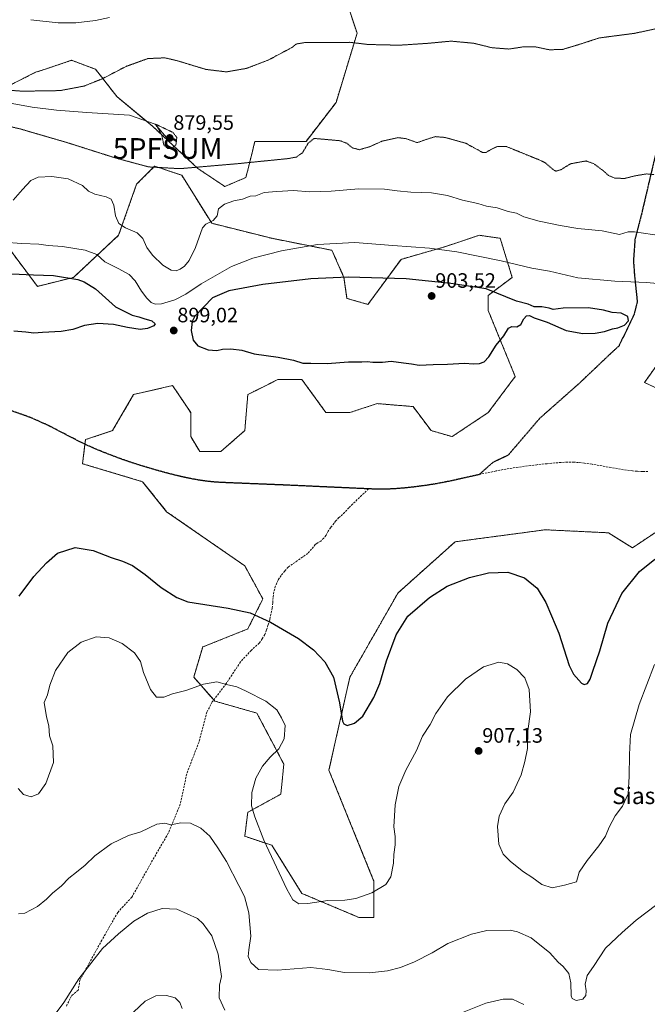
# Model space of a CAD drawing. Units: metres. Extents: x 566381 to 569818, y 4742632 to 4744979.
# Drawn here: x 566621 to 566923, y 4744036 to 4744510 of the extents above; entities that cross this region are included whole.
import ezdxf
from ezdxf.enums import TextEntityAlignment as Align

# ---------------------------------------------------------------- set-up
doc = ezdxf.new("R2010")
doc.units = ezdxf.units.M
doc.header["$MEASUREMENT"] = 0
for name, pattern in [('TRAZOS', [0.75, 0.5, -0.25]), ('TRAZOS2', [0.375, 0.25, -0.125]), ('TRAZOSX2', [1.5, 1, -0.5])]:
    doc.linetypes.add(name, pattern=pattern)
doc.layers.get('0').update_dxf_attribs({"lineweight": 5})
for name, color, linetype, lineweight in [('Arbolado forestal', 92, 'TRAZOS', 0), ('Arbolado forestal CxS', 92, 'Continuous', 0), ('Carátula', 7, 'Continuous', 5), ('Corriente natural lineal', 142, 'Continuous', 13), ('Curva de nivel maestra', 36, 'Continuous', 30), ('Curva de nivel normal', 36, 'Continuous', 0), ('Curva de nivel normal depresión', 36, 'TRAZOS2', 0), ('Pastizal CxS', 92, 'Continuous', 0), ('Punto de cota en terreno', 7, 'Continuous', 0), ('Punto fluvial sumidero', 7, 'Continuous', 0), ('Ruta', 19, 'TRAZOS2', 30), ('Rótulo de punto de cota en terreno', 19, 'Continuous', 0), ('Senda', 19, 'TRAZOSX2', 0), ('Texto cartográfico', 19, 'Continuous', 0)]:
    doc.layers.add(name, color=color, linetype=linetype, lineweight=lineweight)
doc.styles.add('Arial', font='txt', dxfattribs={"height": 0.2})

# ---------------------------------------------------------------- blocks, each defined once
blk = doc.blocks.new('*U152')
at = {"layer": 'Pastizal CxS', "color": 92, "linetype": 'Continuous', "lineweight": 0}
for points in [[(566928.59, 4744345.49, 898.62), (566921.36, 4744335.37, 897.89), (566940.24, 4744326.61, 897.72)], [(566928.58, 4744264.55, 898.13), (566915.58, 4744255.87, 898.34), (566904.01, 4744263.1, 896.73), (566873.66, 4744264.55, 896.21), (566839.42, 4744259.98, 897.45), (566832.4, 4744259.05, 897.5), (566830.3, 4744258.77, 897.51), (566802.83, 4744234.19, 898.58), (566779.71, 4744193.72, 898.85), (566769.59, 4744148.92, 900.61), (566791.27, 4744095.44, 904.47), (566791.27, 4744078.09, 906.04), (566784.04, 4744078.09, 905.89), (566756.58, 4744089.65, 904.39), (566742.13, 4744112.78, 904.36), (566729.12, 4744117.12, 907.06), (566730.56, 4744128.68, 905.47), (566746.46, 4744137.35, 902.16), (566747.91, 4744151.81, 903.43), (566734.9, 4744176.38, 905.78), (566714.67, 4744182.16, 905.74), (566704.55, 4744193.72, 904.38), (566708.88, 4744208.18, 902.5), (566730.57, 4744216.85, 901.14), (566737.79, 4744231.3, 898.69), (566729.12, 4744247.2, 897.23), (566691.54, 4744273.22, 896.06), (566679.98, 4744287.68, 896.46), (566651.07, 4744296.35, 897.36), (566652.52, 4744307.91, 897.32), (566665.53, 4744312.25, 897.24), (566675.64, 4744329.59, 897.68), (566694.43, 4744333.93, 897.47), (566703.11, 4744320.92, 897.25), (566703.11, 4744309.36, 896.73), (566707.44, 4744302.13, 896.33), (566717.56, 4744302.13, 896.28), (566729.12, 4744312.25, 896.67), (566730.57, 4744329.59, 897.63), (566740.61, 4744334.61, 898.53), (566745.02, 4744336.82, 898.8), (566756.59, 4744336.82, 898.98), (566768.15, 4744320.92, 898), (566779.71, 4744320.92, 897.86), (566792.72, 4744325.25, 898.09), (566810.06, 4744323.81, 898.1), (566818.74, 4744312.25, 897.22), (566828.85, 4744309.35, 896.83), (566846.2, 4744320.92, 897.33), (566859.21, 4744338.26, 898.24), (566846.2, 4744370.06, 901.35), (566846.2, 4744377.29, 900.74), (566857.76, 4744385.96, 896.27), (566851.98, 4744404.75, 892.38), (566841.87, 4744406.2, 892.68), (566829.63, 4744402.12, 894.03), (566824.52, 4744400.42, 894.65), (566804.29, 4744394.63, 896.42), (566788.38, 4744372.95, 902.68), (566778.27, 4744375.84, 902.56), (566776.82, 4744385.96, 899.72), (566771.04, 4744398.97, 895.52), (566742.13, 4744404.75, 893.22), (566713.23, 4744411.98, 890.05), (566698.77, 4744435.11, 884.09), (566693.73, 4744436.79, 884.2), (566687.32, 4744438.92, 884.26), (566685.76, 4744439.44, 884.42), (566679.17, 4744432.85, 887.02), (566677.09, 4744430.77, 886.9), (566668.42, 4744406.2, 891.37), (566646.74, 4744385.96, 899.66), (566629.39, 4744381.63, 901.32), (566612.05, 4744404.75, 894.27)], [(566477.8, 4744515.37, 894.61), (566483.94, 4744491.82, 890.56), (566507.07, 4744471.58, 887.78), (566554.77, 4744468.69, 886.17), (566602.47, 4744471.58, 883.25), (566628.49, 4744484.59, 886.52), (566632.56, 4744485.95, 886.47), (566637.39, 4744487.56, 886.02), (566645.83, 4744490.37, 886.12), (566657.39, 4744486.03, 886.18), (566667.51, 4744473.02, 884.23), (566684.86, 4744458.57, 880.37), (566706.54, 4744438.33, 884.18), (566719.54, 4744429.66, 887.97), (566729.66, 4744434, 888.11), (566731.02, 4744439.45, 887.55), (566732.82, 4744446.63, 885.93), (566733.38, 4744448.87, 885.35), (566734, 4744451.34, 884.82), (566758.57, 4744451.34, 884.16), (566773.03, 4744470.13, 883.44), (566783.14, 4744503.38, 885.94), (566774.47, 4744529.39, 889.7)]]:
    blk.add_polyline3d(points, dxfattribs=at)
blk = doc.blocks.new('*U156')
at = {"layer": 'Arbolado forestal CxS', "color": 92, "linetype": 'Continuous', "lineweight": 0}
for points in [[(566774.47, 4744529.39, 889.7), (566783.14, 4744503.38, 885.94), (566773.03, 4744470.13, 883.44), (566758.57, 4744451.34, 884.16), (566734, 4744451.34, 884.82), (566733.38, 4744448.87, 885.35), (566732.82, 4744446.63, 885.93), (566731.02, 4744439.45, 887.55), (566729.66, 4744434, 888.11), (566719.54, 4744429.66, 887.97), (566706.54, 4744438.33, 884.18), (566684.86, 4744458.57, 880.37), (566667.51, 4744473.02, 884.23), (566657.39, 4744486.03, 886.18), (566645.83, 4744490.37, 886.12), (566637.39, 4744487.56, 886.02), (566632.56, 4744485.95, 886.47), (566628.49, 4744484.59, 886.52), (566602.47, 4744471.58, 883.25), (566554.77, 4744468.69, 886.17), (566507.07, 4744471.58, 887.78), (566483.94, 4744491.82, 890.56), (566477.8, 4744515.37, 894.61)], [(566940.24, 4744326.61, 897.72), (566921.36, 4744335.37, 897.89), (566928.59, 4744345.49, 898.62)], [(566612.05, 4744404.75, 894.27), (566629.39, 4744381.63, 901.32), (566646.74, 4744385.96, 899.66), (566668.42, 4744406.2, 891.37), (566677.09, 4744430.77, 886.9), (566679.17, 4744432.85, 887.02), (566685.76, 4744439.44, 884.42), (566687.32, 4744438.92, 884.26), (566693.73, 4744436.79, 884.2), (566698.77, 4744435.11, 884.09), (566713.23, 4744411.98, 890.05), (566742.13, 4744404.75, 893.22), (566771.04, 4744398.97, 895.52), (566776.82, 4744385.96, 899.72), (566776.82, 4744385.96, 899.72), (566778.27, 4744375.84, 902.56), (566788.38, 4744372.95, 902.68), (566804.29, 4744394.63, 896.42), (566824.52, 4744400.42, 894.65), (566829.63, 4744402.12, 894.03), (566841.87, 4744406.2, 892.68), (566851.98, 4744404.75, 892.38), (566857.76, 4744385.96, 896.27), (566846.2, 4744377.29, 900.74), (566846.2, 4744370.06, 901.35), (566859.21, 4744338.26, 898.24), (566846.2, 4744320.92, 897.33), (566828.85, 4744309.35, 896.83), (566818.74, 4744312.25, 897.22), (566810.06, 4744323.81, 898.1), (566792.72, 4744325.25, 898.09), (566779.71, 4744320.92, 897.86), (566768.15, 4744320.92, 898), (566756.59, 4744336.82, 898.98), (566745.02, 4744336.82, 898.8), (566740.61, 4744334.61, 898.53), (566730.57, 4744329.59, 897.63), (566729.12, 4744312.25, 896.67), (566717.56, 4744302.13, 896.28), (566707.44, 4744302.13, 896.33), (566703.11, 4744309.36, 896.73), (566703.11, 4744320.92, 897.25), (566694.43, 4744333.93, 897.47), (566675.64, 4744329.59, 897.68), (566665.53, 4744312.25, 897.24), (566652.52, 4744307.91, 897.32), (566651.07, 4744296.35, 897.36), (566679.98, 4744287.68, 896.46), (566691.54, 4744273.22, 896.06), (566729.12, 4744247.2, 897.23), (566737.79, 4744231.3, 898.69), (566730.57, 4744216.85, 901.14), (566708.88, 4744208.18, 902.5), (566704.55, 4744193.72, 904.38), (566714.67, 4744182.16, 905.74), (566734.9, 4744176.38, 905.78), (566747.91, 4744151.81, 903.43), (566746.46, 4744137.35, 902.16), (566730.56, 4744128.68, 905.47), (566729.12, 4744117.12, 907.06), (566742.13, 4744112.78, 904.36), (566756.58, 4744089.65, 904.39), (566784.04, 4744078.09, 905.89), (566791.27, 4744078.09, 906.04), (566791.27, 4744095.44, 904.47), (566769.59, 4744148.92, 900.61), (566779.71, 4744193.72, 898.85), (566802.83, 4744234.19, 898.58), (566830.3, 4744258.77, 897.51), (566832.4, 4744259.05, 897.5), (566839.42, 4744259.98, 897.45), (566873.66, 4744264.55, 896.21), (566904.01, 4744263.1, 896.73), (566915.58, 4744255.87, 898.34), (566928.58, 4744264.55, 898.13)]]:
    blk.add_polyline3d(points, dxfattribs=at)
blk = doc.blocks.new('5PFSUM')
blk.add_text('5PFSUM', height=10).set_placement((0, 0), align=Align.MIDDLE_CENTER)
blk = doc.blocks.new('*U158')
at = {"layer": 'Curva de nivel normal', "color": 36, "linetype": 'Continuous', "lineweight": 0}
blk.add_polyline3d([(566613.12, 4744402.95, 895), (566621.91, 4744402.24, 895), (566630, 4744401.89, 895), (566634.55, 4744401.24, 895), (566641.36, 4744400.74, 895), (566652.41, 4744399.11, 895), (566657.9, 4744396.98, 895), (566661.82, 4744393.37, 895), (566668.48, 4744390.1, 895), (566673.52, 4744387.3, 895), (566676.34, 4744384.34, 895), (566679.46, 4744379.28, 895), (566682.01, 4744375.89, 895), (566684.08, 4744373.9, 895), (566686.08, 4744373.07, 895), (566689.08, 4744373.26, 895), (566695.41, 4744375.14, 895), (566700.74, 4744377.93, 895), (566708.06, 4744382.89, 895), (566722.8, 4744391.2, 895), (566732.96, 4744395.12, 895), (566746.8, 4744398.78, 895), (566764.07, 4744401.82, 895), (566782.06, 4744402.73, 895), (566800.34, 4744401.28, 895), (566818.05, 4744400.07, 895), (566831.14, 4744398.3, 895), (566852.5, 4744393.92, 895), (566867.25, 4744390.37, 895), (566875.75, 4744388.87, 895), (566889.32, 4744385.78, 895), (566907.14, 4744384.08, 895), (566922.48, 4744383.51, 895), (566944.2, 4744381.36, 895)], dxfattribs=at)
blk = doc.blocks.new('*U165')
at = {"layer": 'Curva de nivel normal', "color": 36, "linetype": 'Continuous', "lineweight": 0}
blk.add_polyline3d([(566620.12, 4744140.03, 905), (566622.75, 4744137.29, 905), (566626.3, 4744136.02, 905), (566629.94, 4744137.54, 905), (566633.38, 4744142.54, 905), (566637.12, 4744152.55, 905), (566636.81, 4744160.55, 905), (566635.18, 4744165.39, 905), (566634.82, 4744170.17, 905), (566633.71, 4744174.65, 905), (566632.6, 4744181.54, 905), (566634.19, 4744185.21, 905), (566635.3, 4744189.74, 905), (566638.02, 4744196.86, 905), (566643.95, 4744205.5, 905), (566650.42, 4744210.54, 905), (566657.7, 4744213, 905), (566663.84, 4744212.55, 905), (566670.12, 4744209.91, 905), (566676, 4744205.4, 905), (566678.95, 4744201.15, 905), (566680.4, 4744195.85, 905), (566683.76, 4744187.68, 905), (566686.68, 4744184.09, 905), (566690.15, 4744184.08, 905), (566694.41, 4744185.71, 905), (566700.7, 4744187.26, 905), (566709.22, 4744190.36, 905), (566715.7, 4744191.37, 905), (566720.4, 4744190.09, 905), (566725.34, 4744188.97, 905), (566729.84, 4744186.85, 905), (566739.31, 4744182.16, 905), (566744.5, 4744177.97, 905), (566746.86, 4744174.17, 905), (566748.51, 4744170.38, 905), (566748.04, 4744164.06, 905), (566745.51, 4744159.26, 905), (566741.34, 4744155.22, 905), (566737.69, 4744150.89, 905), (566734.47, 4744145.03, 905), (566732.44, 4744138.12, 905), (566732.3, 4744131.7, 905), (566733.91, 4744126.45, 905), (566738.24, 4744115.22, 905), (566749.36, 4744091.76, 905), (566752.29, 4744086.52, 905), (566755.1, 4744084.64, 905), (566759.51, 4744084.74, 905), (566769.14, 4744086.3, 905), (566777.27, 4744086.39, 905), (566782.53, 4744087.18, 905), (566790.28, 4744089.93, 905), (566797.03, 4744093.85, 905), (566799.44, 4744097.62, 905), (566800.59, 4744104.21, 905), (566800.85, 4744108.28, 905), (566801.44, 4744112.98, 905), (566801.43, 4744116.98, 905), (566800.88, 4744121.59, 905), (566801.41, 4744132.31, 905), (566803.2, 4744141.06, 905), (566806.65, 4744148.91, 905), (566811.76, 4744158.39, 905), (566814.57, 4744165.21, 905), (566818.24, 4744170.92, 905), (566821.01, 4744176.2, 905), (566826.65, 4744184.2, 905), (566835.26, 4744192.7, 905), (566843.94, 4744198.56, 905), (566851.25, 4744200.8, 905), (566855.48, 4744200.06, 905), (566859.93, 4744197.38, 905), (566863.78, 4744193.34, 905), (566865.92, 4744187.74, 905), (566866.52, 4744177, 905), (566865.3, 4744167.78, 905), (566865.06, 4744159.29, 905), (566863.76, 4744153.12, 905), (566862.08, 4744146.6, 905), (566858.16, 4744138.39, 905), (566854.18, 4744132.75, 905), (566851.42, 4744126.85, 905), (566850.7, 4744121.87, 905), (566851.32, 4744113.4, 905), (566853.36, 4744108.57, 905), (566856.93, 4744104.96, 905), (566863.19, 4744100.06, 905), (566867.26, 4744097.42, 905), (566872.04, 4744093.87, 905), (566876.9, 4744092.4, 905), (566882.86, 4744093.65, 905), (566888.61, 4744095.14, 905), (566889.97, 4744099.89, 905), (566893.85, 4744105.55, 905), (566899.5, 4744112.55, 905), (566902.56, 4744117.22, 905), (566904.37, 4744121.55, 905), (566907.35, 4744126.89, 905), (566910.88, 4744131.55, 905), (566913.59, 4744137.55, 905), (566913.95, 4744145.89, 905), (566914.24, 4744156.52, 905), (566914.66, 4744166.09, 905), (566918.76, 4744180.56, 905), (566926.18, 4744199.79, 905)], dxfattribs=at)
blk = doc.blocks.new('*U167')
at = {"layer": 'Curva de nivel normal', "color": 36, "linetype": 'Continuous', "lineweight": 0}
for points in [[(566664.09, 4744511.04, 890), (566657.25, 4744509.47, 890), (566647.87, 4744508.32, 890), (566639.34, 4744508.41, 890), (566626.26, 4744509.91, 890)], [(566617.76, 4744423.06, 890), (566622.15, 4744428.27, 890), (566626.15, 4744432.55, 890), (566629.81, 4744434.08, 890), (566636.26, 4744434.45, 890), (566644.09, 4744433.4, 890), (566651.07, 4744430.08, 890), (566654, 4744427.42, 890), (566656.96, 4744425.93, 890), (566662.46, 4744424.68, 890), (566664.82, 4744423.5, 890), (566666.21, 4744420.62, 890), (566666.86, 4744415.58, 890), (566668.58, 4744411.93, 890), (566671.75, 4744409.84, 890), (566677.34, 4744407.43, 890), (566680.12, 4744404.65, 890), (566682.06, 4744400.29, 890), (566684.68, 4744396.62, 890), (566689.77, 4744391.83, 890), (566693.76, 4744389.42, 890), (566696.08, 4744389.15, 890), (566698.08, 4744389.91, 890), (566700.08, 4744391.3, 890), (566702.32, 4744394.04, 890), (566705.35, 4744400.3, 890), (566708.76, 4744409.77, 890), (566710.46, 4744411.58, 890), (566713.85, 4744413.24, 890), (566715.86, 4744415.51, 890), (566716.49, 4744418.85, 890), (566719.36, 4744421.15, 890), (566723.91, 4744422.72, 890), (566728.08, 4744423.5, 890), (566731.75, 4744424.98, 890), (566734.41, 4744425.21, 890), (566738.41, 4744426.77, 890), (566744.55, 4744427.26, 890), (566752.58, 4744427.68, 890), (566760.34, 4744427.12, 890), (566770.63, 4744427.38, 890), (566784.06, 4744428.6, 890), (566796.4, 4744428.42, 890), (566802.4, 4744427.53, 890), (566809.02, 4744427.02, 890), (566818.94, 4744426.69, 890), (566826.6, 4744425.39, 890), (566833.86, 4744423.02, 890), (566841.15, 4744421.42, 890), (566845.44, 4744420.26, 890), (566850.55, 4744419.34, 890), (566855.86, 4744417.65, 890), (566859.81, 4744416.86, 890), (566863.33, 4744415.16, 890), (566870.75, 4744413.04, 890), (566880.88, 4744410.98, 890), (566889.32, 4744409.4, 890), (566901.04, 4744408.35, 890), (566909.38, 4744406.55, 890), (566913.57, 4744407.86, 890), (566916.62, 4744407.94, 890), (566929.56, 4744405.97, 890)]]:
    blk.add_polyline3d(points, dxfattribs=at)
blk = doc.blocks.new('*U173')
at = {"layer": 'Curva de nivel maestra', "color": 36, "linetype": 'Continuous', "lineweight": 30}
for points in [[(566617.09, 4744387.66, 900), (566627.42, 4744387.15, 900), (566637.08, 4744386.8, 900), (566648.83, 4744384.92, 900), (566651.9, 4744383.88, 900), (566657.28, 4744380.37, 900), (566667, 4744371.77, 900), (566674.97, 4744367.79, 900), (566678.1, 4744367.04, 900), (566680.57, 4744366.15, 900), (566684.36, 4744365.04, 900), (566686.02, 4744363.6, 900), (566685.45, 4744362.65, 900), (566682.32, 4744361.29, 900), (566678.79, 4744360.87, 900), (566672.69, 4744361.79, 900), (566666.04, 4744363.26, 900), (566658.46, 4744363.72, 900), (566652.01, 4744362.8, 900), (566646.4, 4744360.88, 900), (566640.8, 4744359.85, 900), (566631.89, 4744359.41, 900), (566627.58, 4744359.11, 900), (566623.76, 4744359.6, 900), (566618.02, 4744360.07, 900)], [(566620.64, 4744232.67, 900), (566627.62, 4744242.12, 900), (566633.73, 4744248.6, 900), (566639.02, 4744253.26, 900), (566647.46, 4744255.96, 900), (566656.16, 4744254.61, 900), (566664.79, 4744251.23, 900), (566670.36, 4744249.48, 900), (566675.07, 4744247.33, 900), (566681.26, 4744242.96, 900), (566688.88, 4744236.76, 900), (566696.49, 4744231.92, 900), (566701.8, 4744229.92, 900), (566721.07, 4744226.87, 900), (566731.75, 4744224.54, 900), (566741.49, 4744220.14, 900), (566755, 4744212.21, 900), (566762.16, 4744206.84, 900), (566767.7, 4744201.05, 900), (566771.85, 4744193.68, 900), (566774.75, 4744181.24, 900), (566776.2, 4744172.48, 900), (566776.76, 4744171.2, 900), (566778.39, 4744170.47, 900), (566781.93, 4744171.46, 900), (566785.86, 4744174.9, 900), (566791.25, 4744183.88, 900), (566794.14, 4744190.54, 900), (566797.34, 4744201.54, 900), (566801.89, 4744214.06, 900), (566807.58, 4744222.92, 900), (566817.98, 4744232.05, 900), (566826.46, 4744237.36, 900), (566837.28, 4744241.65, 900), (566846.39, 4744243.81, 900), (566855.73, 4744244.22, 900), (566863.71, 4744241.4, 900), (566869.71, 4744236.53, 900), (566873.98, 4744229.52, 900), (566876.69, 4744223.2, 900), (566880.21, 4744214.85, 900), (566885.16, 4744199.19, 900), (566887.27, 4744195.17, 900), (566891.16, 4744190.7, 900), (566892.45, 4744190.05, 900), (566893.94, 4744190.59, 900), (566895.24, 4744192.64, 900), (566896.47, 4744196.54, 900), (566899.86, 4744206.3, 900), (566903.75, 4744219.55, 900), (566910.56, 4744233.92, 900), (566919.05, 4744244.55, 900), (566926.41, 4744250.42, 900)]]:
    blk.add_polyline3d(points, dxfattribs=at)
blk = doc.blocks.new('5PATER')
at = {"layer": 'Carátula', "linetype": 'Continuous', "lineweight": 5}
h = blk.add_hatch(color=250, dxfattribs=at)
edge = h.paths.add_edge_path()
edge.add_ellipse((0, 0.01), major_axis=(-1.33, -1.34), ratio=0.999422, start_angle=0, end_angle=360)

msp = doc.modelspace()

# ---------------------------------------------------------------- linework, layer by layer
at = {"layer": 'Arbolado forestal', "color": 92, "linetype": 'TRAZOS', "lineweight": 0}
for points in [[(566602.47, 4744471.58, 883.25), (566628.49, 4744484.59, 886.52), (566632.56, 4744485.95, 886.47), (566637.39, 4744487.56, 886.02), (566645.83, 4744490.37, 886.12), (566657.39, 4744486.03, 886.18), (566667.51, 4744473.02, 884.23), (566681.66, 4744461.23, 880.73), (566684.86, 4744458.57, 880.37), (566706.54, 4744438.34, 884.18), (566719.54, 4744429.66, 887.97), (566729.66, 4744434, 888.11), (566731.02, 4744439.45, 887.55), (566732.82, 4744446.63, 885.93), (566733.38, 4744448.87, 885.35), (566734, 4744451.34, 884.82), (566758.57, 4744451.34, 884.16), (566773.02, 4744470.13, 883.44), (566783.14, 4744503.38, 885.94), (566774.47, 4744529.4, 889.7)], [(566928.58, 4744264.55, 898.13), (566915.57, 4744255.87, 898.34), (566904.01, 4744263.1, 896.73), (566873.66, 4744264.55, 896.21), (566839.42, 4744259.98, 897.45), (566832.4, 4744259.05, 897.5), (566830.3, 4744258.77, 897.51), (566802.83, 4744234.19, 898.58), (566779.71, 4744193.72, 898.85), (566769.59, 4744148.92, 900.61), (566791.27, 4744095.44, 904.47), (566791.27, 4744078.09, 906.04), (566784.04, 4744078.09, 905.89), (566756.58, 4744089.66, 904.39), (566742.13, 4744112.78, 904.36), (566729.12, 4744117.12, 907.06), (566730.56, 4744128.68, 905.47), (566746.46, 4744137.35, 902.16), (566747.91, 4744151.81, 903.43), (566734.9, 4744176.38, 905.78), (566714.67, 4744182.16, 905.74), (566714.19, 4744182.71, 905.69), (566704.55, 4744193.72, 904.38), (566708.88, 4744208.18, 902.5), (566730.57, 4744216.85, 901.14), (566737.79, 4744231.3, 898.69), (566729.12, 4744247.2, 897.23), (566691.54, 4744273.22, 896.06), (566679.98, 4744287.68, 896.46), (566651.07, 4744296.35, 897.36), (566652.24, 4744305.71, 897.34), (566652.52, 4744307.91, 897.32), (566665.53, 4744312.25, 897.24), (566675.64, 4744329.59, 897.68), (566694.43, 4744333.93, 897.47), (566703.11, 4744320.92, 897.25), (566703.1, 4744309.36, 896.73), (566707.44, 4744302.13, 896.33), (566717.56, 4744302.13, 896.28), (566729.12, 4744312.25, 896.67), (566730.57, 4744329.59, 897.63), (566740.61, 4744334.61, 898.53), (566745.02, 4744336.82, 898.8), (566756.59, 4744336.82, 898.98), (566768.15, 4744320.92, 898), (566779.71, 4744320.92, 897.86), (566792.72, 4744325.25, 898.09), (566810.06, 4744323.81, 898.1), (566818.74, 4744312.25, 897.22), (566828.85, 4744309.35, 896.83), (566846.2, 4744320.92, 897.33), (566859.21, 4744338.26, 898.24), (566846.2, 4744370.06, 901.35), (566846.2, 4744377.29, 900.74), (566857.76, 4744385.96, 896.27), (566851.98, 4744404.75, 892.38), (566841.86, 4744406.2, 892.68), (566829.63, 4744402.12, 894.03), (566824.52, 4744400.42, 894.65), (566804.28, 4744394.63, 896.42), (566788.38, 4744372.95, 902.68), (566778.27, 4744375.84, 902.56), (566776.82, 4744385.96, 899.72), (566771.04, 4744398.97, 895.52), (566742.13, 4744404.75, 893.22), (566713.23, 4744411.98, 890.05), (566698.77, 4744435.11, 884.09), (566693.73, 4744436.79, 884.2), (566687.32, 4744438.92, 884.26), (566685.76, 4744439.44, 884.42), (566679.17, 4744432.85, 887.02), (566677.09, 4744430.77, 886.9), (566668.42, 4744406.2, 891.37), (566646.74, 4744385.96, 899.66), (566629.39, 4744381.63, 901.32), (566612.05, 4744404.75, 894.27)], [(566928.59, 4744345.49, 898.62), (566921.36, 4744335.37, 897.89), (566940.24, 4744326.61, 897.72)]]:
    msp.add_polyline3d(points, dxfattribs=at)
at = {"layer": 'Corriente natural lineal', "color": 142, "linetype": 'Continuous', "lineweight": 13}
msp.add_polyline3d([(566439.96, 4744474.36, 889.62), (566468.73, 4744469.66, 888.09), (566481.59, 4744466.45, 887.2), (566489.79, 4744464.73, 886.86), (566493.87, 4744464.14, 886.64), (566499.72, 4744463.86, 886.45), (566502.97, 4744464.11, 886.45), (566505.03, 4744464.46, 886.48), (566509.24, 4744465.75, 886.61), (566514.23, 4744468.09, 886.47), (566523.34, 4744473.46, 886.18), (566538, 4744476.82, 885.5), (566563.93, 4744473.64, 884.05), (566615.41, 4744469.98, 883.04), (566626.78, 4744467.91, 882.9), (566638.51, 4744466.45, 882.9), (566653.08, 4744465.29, 881.94), (566673.6, 4744464.03, 881.13), (566686.08, 4744459.7, 880.47), (566692.29, 4744452.32, 879.63)], dxfattribs=at)
at = {"layer": 'Curva de nivel maestra', "color": 36, "linetype": 'Continuous', "lineweight": 30}
msp.add_polyline3d([(566813.08, 4744343.73, 900), (566819.76, 4744344.13, 900), (566826.7, 4744344.24, 900), (566834.82, 4744344.75, 900), (566839.08, 4744344.4, 900), (566841.96, 4744344.46, 900), (566844.26, 4744345.33, 900), (566846.44, 4744347.75, 900), (566850.06, 4744353.32, 900), (566853.73, 4744357.84, 900), (566855.95, 4744361.48, 900), (566857.61, 4744362.35, 900), (566859.95, 4744362.14, 900), (566861.93, 4744363.22, 900), (566863.29, 4744366.02, 900), (566864.56, 4744367.49, 900), (566866.03, 4744367.7, 900), (566868.29, 4744366.56, 900), (566874.52, 4744364.38, 900), (566883.7, 4744360.35, 900), (566891.69, 4744358.89, 900), (566897.61, 4744359.09, 900), (566902.08, 4744359.94, 900), (566906, 4744361.24, 900), (566908.63, 4744361.7, 900), (566911.78, 4744362.96, 900), (566913.76, 4744365.12, 900), (566913.42, 4744367.19, 900), (566910.09, 4744368.78, 900), (566905.79, 4744369.07, 900), (566901.64, 4744370.16, 900), (566894.41, 4744371.23, 900), (566882.33, 4744371.16, 900), (566877.43, 4744370.55, 900), (566875.58, 4744371.16, 900), (566872.06, 4744371.74, 900), (566868.39, 4744371.82, 900), (566865.39, 4744373, 900), (566859.84, 4744374.56, 900), (566845.3, 4744380.42, 900), (566828.31, 4744383.07, 900), (566806.75, 4744385.25, 900), (566778.81, 4744386.06, 900), (566760.92, 4744385.2, 900), (566737.74, 4744382.51, 900), (566721.41, 4744379.55, 900), (566713.64, 4744376.16, 900), (566705.16, 4744367.35, 900), (566703.83, 4744364.67, 900), (566703.29, 4744360.4, 900), (566704.28, 4744355.72, 900), (566706.54, 4744352.98, 900), (566711.44, 4744351.13, 900), (566715.68, 4744350.82, 900), (566718.41, 4744351.4, 900), (566722.42, 4744351.61, 900), (566727.75, 4744350.95, 900), (566733.67, 4744349.11, 900), (566745.1, 4744347.54, 900), (566752.62, 4744346.07, 900), (566757.04, 4744344.76, 900), (566760.94, 4744344.64, 900), (566768.74, 4744344.56, 900), (566779.06, 4744345.31, 900), (566785.36, 4744345.31, 900), (566788.06, 4744345.53, 900), (566790.7, 4744345.15, 900), (566795.39, 4744345.15, 900), (566799.56, 4744345.58, 900), (566805.44, 4744344.81, 900), (566809.38, 4744344.4, 900), (566813.08, 4744343.73, 900)], dxfattribs=at)
at = {"layer": 'Curva de nivel normal', "color": 36, "linetype": 'Continuous', "lineweight": 0}
for points in [[(566620.35, 4744079.77, 910), (566623.25, 4744080.1, 910), (566629.45, 4744083.41, 910), (566633.76, 4744086.84, 910), (566636.64, 4744089.8, 910), (566641, 4744093.3, 910), (566644.42, 4744096.95, 910), (566648.18, 4744099.8, 910), (566652.35, 4744103.29, 910), (566656.92, 4744107.69, 910), (566664.8, 4744113.44, 910), (566673.18, 4744117.51, 910), (566679.09, 4744119.33, 910), (566686.84, 4744122.91, 910), (566690.59, 4744123.49, 910), (566693.53, 4744122.67, 910), (566698.4, 4744123.54, 910), (566703, 4744123.47, 910), (566707.94, 4744121.08, 910), (566712.37, 4744117.17, 910), (566716.1, 4744111.57, 910), (566720.38, 4744105.01, 910), (566726.21, 4744093.51, 910), (566728.95, 4744088.23, 910), (566731.06, 4744080.32, 910), (566732.09, 4744069.05, 910), (566731.06, 4744062.46, 910), (566730.81, 4744059.27, 910), (566732.08, 4744056.48, 910), (566735.64, 4744053.12, 910), (566744.88, 4744052.71, 910), (566760.87, 4744054.03, 910), (566769.06, 4744053.03, 910), (566777.15, 4744051.55, 910), (566789.18, 4744051.51, 910), (566797.76, 4744052.45, 910), (566804.07, 4744054.01, 910), (566810.74, 4744056.68, 910), (566819.24, 4744061.07, 910), (566826.75, 4744065.47, 910), (566838.23, 4744069.96, 910), (566845.62, 4744071.72, 910), (566856.73, 4744071.9, 910), (566860.28, 4744071.23, 910), (566866.81, 4744068.3, 910), (566875.84, 4744061.07, 910), (566879.9, 4744056.61, 910), (566882.29, 4744054.49, 910), (566884.98, 4744051.18, 910), (566885.93, 4744046.56, 910), (566886.09, 4744040.3, 910), (566886.65, 4744039.03, 910), (566888.55, 4744038.07, 910), (566891.65, 4744038.83, 910), (566893.1, 4744040.53, 910), (566893.27, 4744042.79, 910), (566892.83, 4744046.01, 910), (566893.75, 4744050.2, 910), (566896.86, 4744054.56, 910), (566902.68, 4744063.32, 910), (566910.66, 4744070.81, 910), (566917.32, 4744076.84, 910), (566927.29, 4744084.28, 910)], [(566635.09, 4744027.77, 915), (566642.02, 4744037.23, 915), (566649.31, 4744048.6, 915), (566660.72, 4744063.15, 915), (566668.42, 4744070.2, 915), (566675.76, 4744076.21, 915), (566682.33, 4744080.16, 915), (566689.32, 4744082.33, 915), (566696.51, 4744082, 915), (566706.37, 4744077.55, 915), (566709.16, 4744075.06, 915), (566713.26, 4744069.18, 915), (566716.3, 4744060.48, 915), (566717.9, 4744049.72, 915), (566716.98, 4744045.45, 915), (566716.82, 4744039.36, 915), (566719.48, 4744033.47, 915)], [(566672.93, 4744029.9, 920), (566681.23, 4744037.77, 920), (566686.38, 4744040.3, 920), (566691.47, 4744040.54, 920), (566695.66, 4744039.39, 920), (566697.9, 4744037.17, 920), (566699.06, 4744034.23, 920)], [(566833.78, 4744032.34, 915), (566845.06, 4744036.85, 915), (566853.36, 4744038.84, 915), (566857.97, 4744038.79, 915), (566863.4, 4744036.24, 915)]]:
    msp.add_polyline3d(points, dxfattribs=at)
at = {"layer": 'Curva de nivel normal depresión', "color": 36, "linetype": 'TRAZOS2', "lineweight": 0}
for points in [[(566929.71, 4744506.15, 885), (566916.45, 4744503.32, 885), (566899.67, 4744501.14, 885), (566888.72, 4744497.6, 885), (566882.06, 4744495.62, 885), (566875.73, 4744495.42, 885), (566868.73, 4744496.87, 885), (566863.43, 4744496.89, 885), (566856.2, 4744495.79, 885), (566848.04, 4744496.41, 885), (566839.19, 4744498.59, 885), (566828.34, 4744499.59, 885), (566817.4, 4744498.56, 885), (566803.5, 4744497.63, 885), (566788.47, 4744497.98, 885), (566779.73, 4744499.02, 885), (566770.72, 4744498.87, 885), (566758.18, 4744498.94, 885), (566753.8, 4744498.2, 885), (566751.74, 4744496.49, 885), (566740.42, 4744490.48, 885), (566729.87, 4744486.46, 885), (566720.27, 4744484.81, 885), (566710.46, 4744485.98, 885), (566696.58, 4744490.18, 885), (566690.66, 4744491.56, 885), (566682.48, 4744491.21, 885), (566672.01, 4744487.42, 885), (566660.67, 4744481.51, 885), (566651.81, 4744477.97, 885), (566640.28, 4744475.8, 885), (566622.05, 4744475.51, 885), (566593.5, 4744477.64, 885)], [(566605.48, 4744461.04, 885), (566620.96, 4744457.4, 885), (566643.68, 4744450.78, 885), (566667.43, 4744443.24, 885), (566682.82, 4744439.1, 885), (566698, 4744438.25, 885), (566726.2, 4744440.7, 885), (566750.22, 4744443.12, 885), (566753.93, 4744443.85, 885), (566756.82, 4744445.84, 885), (566759.64, 4744450.53, 885), (566762.53, 4744452.79, 885), (566774.92, 4744451.69, 885), (566778.2, 4744450.45, 885), (566780.88, 4744448.25, 885), (566784.28, 4744447.38, 885), (566789.38, 4744448.88, 885), (566794.99, 4744451.43, 885), (566802.74, 4744453.18, 885), (566806.74, 4744452.66, 885), (566812.07, 4744450.77, 885), (566817.5, 4744452.67, 885), (566820.8, 4744453.66, 885), (566825.5, 4744453.26, 885), (566835.39, 4744450.48, 885), (566843.39, 4744446.1, 885), (566845.18, 4744446.09, 885), (566847.73, 4744447.59, 885), (566850.43, 4744448.83, 885), (566855.02, 4744448.88, 885), (566870.06, 4744442.74, 885), (566873.61, 4744441.13, 885), (566877.55, 4744437.74, 885), (566878.77, 4744437.04, 885), (566881.08, 4744437.72, 885), (566885.81, 4744440.6, 885), (566889.92, 4744441.36, 885), (566893.26, 4744441.96, 885), (566896.92, 4744440.68, 885), (566901.47, 4744437.34, 885), (566904.13, 4744434.95, 885), (566907.02, 4744433.74, 885), (566911.79, 4744433.51, 885), (566916.52, 4744434.73, 885), (566922.34, 4744435.73, 885), (566926.1, 4744435.4, 885)], [(566692.04, 4744447.96, 880), (566694.13, 4744448.12, 880), (566696.03, 4744449.73, 880), (566696.42, 4744453.21, 880), (566694.6, 4744455.64, 880), (566686.08, 4744459.7, 880), (566687.22, 4744458, 880), (566689.21, 4744454.3, 880), (566690.16, 4744449.68, 880), (566692.04, 4744447.96, 880)]]:
    msp.add_polyline3d(points, dxfattribs=at)
at = {"layer": 'Pastizal CxS', "color": 92, "linetype": 'Continuous', "lineweight": 0}
for points in [[(566602.47, 4744471.58, 883.25), (566628.49, 4744484.59, 886.52), (566632.56, 4744485.95, 886.47), (566637.39, 4744487.56, 886.02), (566645.83, 4744490.37, 886.12), (566657.39, 4744486.03, 886.18), (566667.51, 4744473.02, 884.23), (566681.66, 4744461.23, 880.73), (566684.86, 4744458.57, 880.37), (566706.54, 4744438.34, 884.18), (566719.54, 4744429.66, 887.97), (566729.66, 4744434, 888.11), (566731.02, 4744439.45, 887.55), (566732.82, 4744446.63, 885.93), (566733.38, 4744448.87, 885.35), (566734, 4744451.34, 884.82), (566758.57, 4744451.34, 884.16), (566773.02, 4744470.13, 883.44), (566783.14, 4744503.38, 885.94), (566774.47, 4744529.4, 889.7)], [(566928.58, 4744264.55, 898.13), (566915.57, 4744255.87, 898.34), (566904.01, 4744263.1, 896.73), (566873.66, 4744264.55, 896.21), (566839.42, 4744259.98, 897.45), (566832.4, 4744259.05, 897.5), (566830.3, 4744258.77, 897.51), (566802.83, 4744234.19, 898.58), (566779.71, 4744193.72, 898.85), (566769.59, 4744148.92, 900.61), (566791.27, 4744095.44, 904.47), (566791.27, 4744078.09, 906.04), (566784.04, 4744078.09, 905.89), (566756.58, 4744089.66, 904.39), (566742.13, 4744112.78, 904.36), (566729.12, 4744117.12, 907.06), (566730.56, 4744128.68, 905.47), (566746.46, 4744137.35, 902.16), (566747.91, 4744151.81, 903.43), (566734.9, 4744176.38, 905.78), (566714.67, 4744182.16, 905.74), (566714.19, 4744182.71, 905.69), (566704.55, 4744193.72, 904.38), (566708.88, 4744208.18, 902.5), (566730.57, 4744216.85, 901.14), (566737.79, 4744231.3, 898.69), (566729.12, 4744247.2, 897.23), (566691.54, 4744273.22, 896.06), (566679.98, 4744287.68, 896.46), (566651.07, 4744296.35, 897.36), (566652.24, 4744305.71, 897.34), (566652.52, 4744307.91, 897.32), (566665.53, 4744312.25, 897.24), (566675.64, 4744329.59, 897.68), (566694.43, 4744333.93, 897.47), (566703.11, 4744320.92, 897.25), (566703.1, 4744309.36, 896.73), (566707.44, 4744302.13, 896.33), (566717.56, 4744302.13, 896.28), (566729.12, 4744312.25, 896.67), (566730.57, 4744329.59, 897.63), (566740.61, 4744334.61, 898.53), (566745.02, 4744336.82, 898.8), (566756.59, 4744336.82, 898.98), (566768.15, 4744320.92, 898), (566779.71, 4744320.92, 897.86), (566792.72, 4744325.25, 898.09), (566810.06, 4744323.81, 898.1), (566818.74, 4744312.25, 897.22), (566828.85, 4744309.35, 896.83), (566846.2, 4744320.92, 897.33), (566859.21, 4744338.26, 898.24), (566846.2, 4744370.06, 901.35), (566846.2, 4744377.29, 900.74), (566857.76, 4744385.96, 896.27), (566851.98, 4744404.75, 892.38), (566841.86, 4744406.2, 892.68), (566829.63, 4744402.12, 894.03), (566824.52, 4744400.42, 894.65), (566804.28, 4744394.63, 896.42), (566788.38, 4744372.95, 902.68), (566778.27, 4744375.84, 902.56), (566776.82, 4744385.96, 899.72), (566771.04, 4744398.97, 895.52), (566742.13, 4744404.75, 893.22), (566713.23, 4744411.98, 890.05), (566698.77, 4744435.11, 884.09), (566693.73, 4744436.79, 884.2), (566687.32, 4744438.92, 884.26), (566685.76, 4744439.44, 884.42), (566679.17, 4744432.85, 887.02), (566677.09, 4744430.77, 886.9), (566668.42, 4744406.2, 891.37), (566646.74, 4744385.96, 899.66), (566629.39, 4744381.63, 901.32), (566612.05, 4744404.75, 894.27)], [(566928.59, 4744345.49, 898.62), (566921.36, 4744335.37, 897.89), (566940.24, 4744326.61, 897.72)]]:
    msp.add_polyline3d(points, dxfattribs=at)
at = {"layer": 'Ruta', "color": 19, "linetype": 'TRAZOS2', "lineweight": 30}
for points in [[(566929.37, 4744456.5, 881.32), (566919.94, 4744416.36, 888.03), (566916.8, 4744404.18, 890.55), (566916.08, 4744394.18, 892.3), (566916.56, 4744386.97, 893.95), (566917.91, 4744374.21, 897.89), (566916.34, 4744368.09, 899.3), (566909.13, 4744353.02, 899.06), (566904.27, 4744348.53, 898.68), (566890.1, 4744335.07, 897.3), (566871.06, 4744318.23, 896.21), (566855.71, 4744300.31, 895.27), (566848.39, 4744296.91, 895.28), (566841.88, 4744291.11, 895.27)], [(566788.66, 4744284.23, 895.5), (566768.57, 4744285.13, 895.6), (566757.65, 4744285.64, 895.74), (566746.72, 4744286.13, 895.52), (566732.16, 4744286.71, 895.24), (566717.6, 4744287.31, 895.75), (566713.63, 4744287.58, 895.87), (566710.16, 4744287.98, 895.94), (566707.15, 4744288.42, 895.96), (566701.89, 4744289.39, 896.09), (566697.96, 4744290.26, 896.15), (566692.1, 4744291.72, 896.2), (566686.25, 4744293.32, 896.38), (566678.92, 4744295.5, 896.6), (566673.5, 4744297.27, 896.76), (566669.47, 4744298.68, 896.88), (566663.48, 4744300.93, 897.01), (566657.52, 4744303.32, 897.15), (566653.21, 4744305.24, 897.3), (566649.49, 4744307.04, 897.35), (566636.64, 4744313.68, 897.86), (566633.41, 4744315.28, 897.89), (566628.5, 4744317.51, 897.8), (566626, 4744318.53, 897.73), (566623.47, 4744319.47, 897.71), (566613, 4744323.12, 897.79)], [(566841.88, 4744291.11, 895.27), (566829.66, 4744288.35, 895.32), (566823.52, 4744287.1, 895.32), (566820.42, 4744286.55, 895.32), (566817.31, 4744286.05, 895.33), (566810.59, 4744285.14, 895.3), (566805.55, 4744284.61, 895.32), (566801.77, 4744284.31, 895.4), (566798.93, 4744284.16, 895.44), (566794.67, 4744284.07, 895.51), (566790.41, 4744284.15, 895.54), (566788.66, 4744284.23, 895.5)]]:
    msp.add_polyline3d(points, dxfattribs=at)
at = {"layer": 'Senda', "color": 19, "linetype": 'TRAZOSX2', "lineweight": 0}
for points in [[(566929.37, 4744456.5, 881.32), (566919.94, 4744416.36, 888.03), (566916.8, 4744404.18, 890.55), (566916.08, 4744394.18, 892.3), (566916.56, 4744386.97, 893.95), (566917.91, 4744374.21, 897.89), (566916.34, 4744368.09, 899.3), (566909.13, 4744353.02, 899.06), (566904.27, 4744348.53, 898.68), (566890.1, 4744335.07, 897.3), (566871.06, 4744318.23, 896.21), (566855.71, 4744300.31, 895.27), (566848.39, 4744296.91, 895.28), (566841.88, 4744291.11, 895.27)], [(566788.66, 4744284.23, 895.5), (566768.57, 4744285.13, 895.6), (566757.65, 4744285.64, 895.74), (566746.72, 4744286.13, 895.52), (566732.16, 4744286.71, 895.24), (566717.6, 4744287.31, 895.75), (566713.63, 4744287.58, 895.87), (566710.16, 4744287.98, 895.94), (566707.15, 4744288.42, 895.96), (566701.89, 4744289.39, 896.09), (566697.96, 4744290.26, 896.15), (566692.1, 4744291.72, 896.2), (566686.25, 4744293.32, 896.38), (566678.92, 4744295.5, 896.6), (566673.5, 4744297.27, 896.76), (566669.47, 4744298.68, 896.88), (566663.48, 4744300.93, 897.01), (566657.52, 4744303.32, 897.15), (566653.21, 4744305.24, 897.3), (566649.49, 4744307.04, 897.35), (566636.64, 4744313.68, 897.86), (566633.41, 4744315.28, 897.89), (566628.5, 4744317.51, 897.8), (566626, 4744318.53, 897.73), (566623.47, 4744319.47, 897.71), (566613, 4744323.12, 897.79)], [(566923.02, 4744292.6, 895.54), (566920.41, 4744292.59, 895.49), (566917.97, 4744292.69, 895.38), (566915.67, 4744292.89, 895.3), (566911.37, 4744293.43, 895.21), (566896.28, 4744296.08, 895.46), (566892.51, 4744296.62, 895.48), (566889.69, 4744296.91, 895.49), (566887.57, 4744297.05, 895.49), (566884.39, 4744297.11, 895.46), (566881.22, 4744296.96, 895.43), (566874.6, 4744296.35, 895.39), (566869.64, 4744295.83, 895.31), (566862.2, 4744294.89, 895.21), (566854.77, 4744293.74, 895.11), (566850.05, 4744292.86, 895.11), (566841.88, 4744291.11, 895.27)], [(566841.88, 4744291.11, 895.27), (566829.66, 4744288.35, 895.32), (566823.52, 4744287.1, 895.32), (566820.42, 4744286.55, 895.32), (566817.31, 4744286.05, 895.33), (566810.59, 4744285.14, 895.3), (566805.55, 4744284.61, 895.32), (566801.77, 4744284.31, 895.4), (566798.93, 4744284.16, 895.44), (566794.67, 4744284.07, 895.51), (566790.41, 4744284.15, 895.54), (566788.66, 4744284.23, 895.5)], [(566788.66, 4744284.23, 895.5), (566779.18, 4744275.18, 895.56), (566778.24, 4744274.06, 895.59), (566775.19, 4744271, 895.7), (566774.4, 4744270.45, 895.72), (566772.96, 4744268.9, 895.78), (566770.47, 4744265.66, 895.84), (566769.21, 4744263.83, 895.87), (566768.19, 4744262.03, 895.93), (566767.11, 4744260.5, 895.99), (566765.67, 4744259.11, 896.06), (566763.81, 4744258.02, 896.12), (566763.05, 4744257.52, 896.15), (566761.28, 4744255.29, 896.24), (566759.43, 4744253.18, 896.32), (566750.06, 4744246.64, 896.67), (566748.42, 4744244.72, 896.82), (566746.61, 4744242.63, 897.04), (566745.11, 4744240.34, 897.3), (566743.93, 4744237.53, 897.61), (566743.08, 4744234.71, 897.95), (566742.77, 4744231.95, 898.3), (566742.55, 4744229.37, 898.67), (566742.28, 4744226.85, 899), (566741.15, 4744221.23, 899.78), (566740.28, 4744218.59, 900.18), (566739.64, 4744216.4, 900.53), (566738.72, 4744214.25, 900.91), (566737.48, 4744212.12, 901.31), (566736.09, 4744210.04, 901.73), (566733.87, 4744208.11, 902.15), (566732.3, 4744206.61, 902.46), (566727.1, 4744201.08, 903.45), (566720.22, 4744190.63, 904.88), (566713.47, 4744181.77, 905.81), (566710.88, 4744176.83, 906.28), (566707.1, 4744162.54, 907.5), (566701.19, 4744147.2, 908.57), (566698.1, 4744132.55, 909.33), (566692.33, 4744118.55, 910.27), (566687, 4744109.55, 911.14), (566674.79, 4744087.85, 913.48), (566668, 4744080.52, 913.81), (566660.4, 4744067.23, 914.49), (566649.82, 4744047.96, 915.01), (566649.01, 4744043.08, 915.31), (566645.75, 4744040.37, 915.12), (566643.31, 4744035.48, 915.21)]]:
    msp.add_polyline3d(points, dxfattribs=at)

# ---------------------------------------------------------------- block references
at = {"layer": 'Arbolado forestal CxS', "color": 92, "linetype": 'Continuous', "lineweight": 0}
msp.add_blockref('*U156', (0, 0), dxfattribs=at)
at = {"layer": 'Curva de nivel maestra', "color": 36, "linetype": 'Continuous', "lineweight": 30}
msp.add_blockref('*U173', (0, 0), dxfattribs=at)
at = {"layer": 'Curva de nivel normal', "color": 36, "linetype": 'Continuous', "lineweight": 0}
for name in ['*U165', '*U158', '*U167']:
    msp.add_blockref(name, (0, 0), dxfattribs=at)
at = {"layer": 'Pastizal CxS', "color": 92, "linetype": 'Continuous', "lineweight": 0}
msp.add_blockref('*U152', (0, 0), dxfattribs=at)
at = {"layer": 'Punto de cota en terreno', "linetype": 'Continuous', "lineweight": 0}
for p in [(566693, 4744453, 879.55), (566819, 4744377, 903.52), (566694.94, 4744360.39, 899.02), (566841.61, 4744158.18, 907.13)]:
    msp.add_blockref('5PATER', p, dxfattribs=at)
at = {"layer": 'Punto fluvial sumidero', "linetype": 'Continuous', "lineweight": 0}
msp.add_blockref('5PFSUM', (566692.04, 4744447.96, 880.73), dxfattribs=at)

# ---------------------------------------------------------------- texts
at = {"layer": 'Rótulo de punto de cota en terreno', "color": 19, "linetype": 'Continuous', "lineweight": 0, "style": 'Arial'}
for s, p in [('879,55', (566694.76, 4744454.76)), ('903,52', (566820.76, 4744378.76)), ('899,02', (566696.7, 4744362.15)), ('907,13', (566843.37, 4744159.94))]:
    msp.add_text(s, height=7, dxfattribs=at).set_placement(p, align=Align.BOTTOM_LEFT)
at = {"layer": 'Texto cartográfico', "color": 19, "linetype": 'Continuous', "lineweight": 0, "style": 'Arial'}
msp.add_text('Siasmuno', height=8, dxfattribs=at).set_placement((566931.2, 4744136.61), align=Align.MIDDLE_CENTER)

doc.saveas('drawing.dxf')
